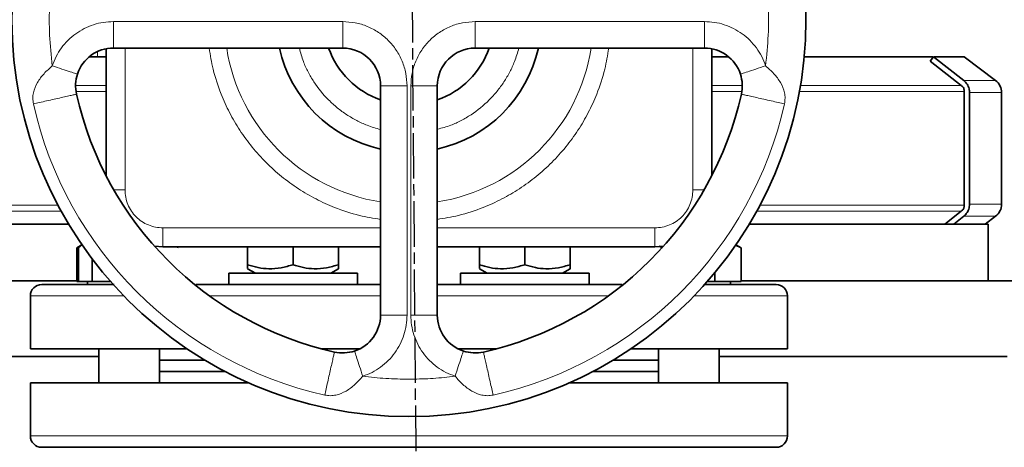
# Model space of a CAD drawing. Units: millimetres. Extents: x 412 to 4460, y 97 to 3271.
# Drawn here: x 3955 to 4215, y 2429 to 2542 of the extents above; entities that cross this region are included whole.
import ezdxf

# ---------------------------------------------------------------- set-up
doc = ezdxf.new("R2010")
doc.units = ezdxf.units.MM
doc.linetypes.add('AM_ISO08W050', pattern=[18, 12, -1.5, 3, -1.5])
doc.layers.add('AM_5', color=3, linetype='Continuous', lineweight=25)
doc.layers.add('AM_7', color=4, linetype='AM_ISO08W050', lineweight=25)
doc.styles.get("Standard").update_dxf_attribs({"font": 'ISOCP.SHX'})
doc.dimstyles.new('AM_ISO$0', dxfattribs={"dimtxt": 3.5, "dimasz": 3.5, "dimexe": 1, "dimexo": 1, "dimgap": 1.5, "dimtad": 1, "dimdsep": 46, "dimtxsty": 'STANDARD', "dimcen": 0, "dimclrd": 256, "dimclre": 256, "dimclrt": 2, "dimadec": 0, "dimazin": 2, "dimtp": 0.1, "dimtm": 0.1, "dimtfac": 0.71, "dimtdec": 3, "dimtmove": 0, "dimatfit": 3, "dimfxl": 1, "dimlwd": -1, "dimlwe": -1, "dimarcsym": 1})

# ---------------------------------------------------------------- blocks, each defined once
blk = doc.blocks.new('*D8')
at = {"layer": 'AM_5', "linetype": 'ByBlock', "transparency": 16777216}
for p, q in [((3459.66, 2275.27), (3459.66, 3161.91)), ((3494.66, 3160.91), (4320.66, 3160.91)), ((4355.66, 2473.74), (4355.66, 3161.91))]:
    blk.add_line(p, q, dxfattribs=at)
at = {"layer": 'AM_5', "transparency": 16777216}
for points in [[(3494.66, 3166.74), (3494.66, 3155.08), (3459.66, 3160.91)], [(4320.66, 3166.74), (4320.66, 3155.08), (4355.66, 3160.91)]]:
    blk.add_solid(points, dxfattribs=at)
at = {"layer": 'Defpoints', "color": 0, "transparency": 16777216}
for p in [(4355.66, 3160.91), (4355.66, 2472.74), (3459.66, 2274.27)]:
    blk.add_point(p, dxfattribs=at)
at = {"layer": 'AM_5', "color": 2, "transparency": 16777216, "insert": (3907.66, 3193.41), "char_height": 35, "attachment_point": 5}
blk.add_mtext('896', dxfattribs=at)

msp = doc.modelspace()

# ---------------------------------------------------------------- linework, layer by layer
at = {"color": 8, "linetype": 'Continuous', "lineweight": 18}
for p, q in [((3979.598, 2541.24), (4040.161, 2541.24)), ((4075.161, 2541.24), (4135.723, 2541.24)), ((4075.161, 2534.24), (4075.161, 2541.24)), ((3982.659, 2496.74), (3982.659, 2534.24)), ((4132.661, 2534.24), (4132.661, 2496.74)), ((3975.401, 2531.918), (3975.354, 2533.188)), ((4204.209, 2525.689), (4212.624, 2525.689)), ((3969.649, 2524.382), (3977.659, 2524.382)), ((4057.161, 2524.24), (4057.161, 2463.678)), ((4058.161, 2463.678), (4058.161, 2524.24)), ((4137.661, 2524.382), (4145.728, 2524.382)), ((4161.101, 2524.382), (4203.508, 2524.382)), ((3969.787, 2522.74), (3977.659, 2522.74)), ((4137.661, 2522.74), (4145.562, 2522.74)), ((4160.812, 2522.74), (4204.299, 2522.74)), ((4214.217, 2522.494), (4205.748, 2522.494)), ((3964.923, 2492.74), (3860.661, 2492.74)), ((4204.299, 2492.74), (4150.398, 2492.74)), ((4214.217, 2492.986), (4205.748, 2492.986)), ((3965.81, 2491.098), (3860.661, 2491.098)), ((4203.508, 2491.098), (4149.512, 2491.098)), ((4212.624, 2489.791), (4204.209, 2489.791)), ((3992.659, 2486.74), (4050.161, 2486.74)), ((4065.161, 2486.74), (4122.661, 2486.74)), ((3982.346, 2468.74), (3957.661, 2468.74)), ((4050.161, 2468.74), (4005.02, 2468.74)), ((4110.301, 2468.74), (4065.161, 2468.74)), ((4157.661, 2468.74), (4132.975, 2468.74)), ((4058.272, 2446.742), (4057.661, 2446.74)), ((4157.661, 2431.74), (3957.661, 2431.74))]:
    msp.add_line(p, q, dxfattribs=at)
at = {"color": 7, "linetype": 'Continuous', "lineweight": 35}
for p, q in [((3977.659, 2500.513), (3977.659, 2534.05)), ((4040.161, 2534.24), (3979.598, 2534.24)), ((4135.723, 2534.24), (4075.161, 2534.24)), ((4137.661, 2500.509), (4137.661, 2534.051)), ((3977.668, 2531.918), (3973.317, 2531.918)), ((4142.061, 2531.918), (4137.785, 2531.918)), ((4196.022, 2531.918), (4162.054, 2531.918)), ((4196.224, 2531.918), (4195.364, 2530.736)), ((4196.224, 2531.918), (4204.209, 2525.689)), ((4204.357, 2531.918), (4196.224, 2531.918)), ((4212.624, 2525.689), (4204.357, 2531.918)), ((4203.508, 2524.382), (4195.364, 2530.736)), ((4050.161, 2463.678), (4050.161, 2524.24)), ((4065.161, 2463.678), (4065.161, 2524.24)), ((4203.715, 2524.197), (4203.508, 2524.382)), ((4203.914, 2524.041), (4203.715, 2524.197)), ((4204.299, 2522.74), (4204.299, 2523.242)), ((4204.299, 2492.74), (4204.299, 2522.74)), ((4205.748, 2522.494), (4205.748, 2492.986)), ((4214.217, 2492.986), (4214.217, 2522.494)), ((4204.299, 2492.238), (4204.299, 2492.74)), ((4199.204, 2487.74), (4203.508, 2491.098)), ((4204.209, 2489.791), (4201.58, 2487.74)), ((4203.508, 2491.098), (4203.715, 2491.283)), ((4203.715, 2491.283), (4203.914, 2491.439)), ((4209.902, 2487.74), (4212.624, 2489.791)), ((3860.661, 2487.74), (3967.743, 2487.74)), ((4147.579, 2487.74), (4210.661, 2487.74)), ((4210.661, 2472.74), (4210.661, 2487.74)), ((3971.269, 2482.262), (3969.894, 2481.468)), ((3969.894, 2481.468), (3970.873, 2481.917)), ((3969.894, 2472.54), (3969.894, 2481.468)), ((3970.366, 2472.54), (3970.366, 2481.468)), ((3992.659, 2481.74), (3990.43, 2481.907)), ((4050.161, 2481.74), (3992.659, 2481.74)), ((3996.291, 2481.74), (3996.779, 2481.583)), ((4015.046, 2481.74), (4015.046, 2476.995)), ((4027.046, 2481.74), (4027.046, 2476.995)), ((4039.046, 2481.74), (4039.046, 2476.995)), ((4122.661, 2481.74), (4065.161, 2481.74)), ((4076.275, 2476.995), (4076.275, 2481.74)), ((4088.275, 2476.995), (4088.275, 2481.74)), ((4100.275, 2476.995), (4100.275, 2481.74)), ((4124.892, 2481.907), (4122.661, 2481.74)), ((4123.797, 2481.854), (4124.643, 2481.468)), ((4143.911, 2482.159), (4145.428, 2481.468)), ((4145.428, 2481.468), (4144.053, 2482.262)), ((4145.428, 2472.54), (4145.428, 2481.468)), ((3973.952, 2472.54), (3973.952, 2478.541)), ((4010.046, 2474.74), (4010.046, 2471.74)), ((4011.334, 2474.74), (4010.046, 2474.74)), ((4044.046, 2474.74), (4011.334, 2474.74)), ((4015.029, 2475.933), (4017.096, 2474.74)), ((4036.996, 2474.74), (4039.063, 2475.933)), ((4044.046, 2471.74), (4044.046, 2474.74)), ((4071.275, 2474.74), (4071.275, 2471.74)), ((4105.275, 2474.74), (4071.275, 2474.74)), ((4076.259, 2475.933), (4078.325, 2474.74)), ((4098.225, 2474.74), (4100.292, 2475.933)), ((4105.275, 2471.74), (4105.275, 2474.74)), ((4138.499, 2472.54), (4138.499, 2474.909)), ((3715.428, 2472.74), (3969.894, 2472.74)), ((3969.894, 2472.54), (3970.366, 2472.54)), ((3970.366, 2472.54), (3973.952, 2472.54)), ((3972.75, 2472.54), (3972.75, 2471.74)), ((3973.952, 2472.54), (3978.841, 2472.54)), ((4044.046, 2471.74), (4011.334, 2471.74)), ((4105.275, 2471.74), (4071.275, 2471.74)), ((4136.481, 2472.54), (4138.499, 2472.54)), ((4138.499, 2472.54), (4145.428, 2472.54)), ((4142.571, 2471.74), (4142.571, 2472.54)), ((4145.428, 2472.74), (4335.661, 2472.74)), ((3957.661, 2468.74), (3957.661, 2454.74)), ((4157.661, 2454.74), (4157.661, 2468.74)), ((3999.075, 2454.74), (3957.661, 2454.74)), ((3975.75, 2454.74), (3975.75, 2445.74)), ((3991.75, 2445.74), (3991.75, 2454.74)), ((4044.646, 2454.74), (4034.617, 2454.74)), ((4035.046, 2454.628), (4035.046, 2454.74)), ((4080.704, 2454.74), (4070.675, 2454.74)), ((4080.275, 2454.74), (4080.275, 2454.628)), ((4157.661, 2454.74), (4116.246, 2454.74)), ((4123.571, 2454.74), (4123.571, 2445.74)), ((4139.571, 2445.74), (4139.571, 2454.74)), ((3715.661, 2452.74), (3975.75, 2452.74)), ((4003.797, 2451.74), (3991.75, 2451.74)), ((4123.571, 2451.74), (4111.524, 2451.74)), ((4139.571, 2452.74), (4215.661, 2452.74)), ((3993.889, 2448.74), (3991.75, 2448.74)), ((4009.161, 2448.74), (3993.889, 2448.74)), ((4123.571, 2448.74), (4106.161, 2448.74)), ((3957.661, 2445.74), (3957.661, 2431.74)), ((3957.661, 2445.74), (4015.408, 2445.74)), ((4099.913, 2445.74), (4157.661, 2445.74)), ((4157.661, 2431.74), (4157.661, 2445.74))]:
    msp.add_line(p, q, dxfattribs=at)
msp.add_circle((4057.661, 2541.74), 104.887, dxfattribs=at)
for centre, radius, start, end in [((3979.598, 2524.24), 10, 90, 161.82081), ((4057.661, 2541.74), 35, 192.37363, 257.62637), ((4057.661, 2541.74), 22.5, 199.47122, 250.52878), ((4040.161, 2524.24), 10, 0.00014, 90), ((4057.661, 2541.74), 22.5, 289.47122, 340.52878), ((4075.161, 2524.24), 10, 90, 180), ((4057.661, 2541.74), 35, 282.37363, 347.62637), ((4135.723, 2524.24), 10, 18.17963, 90), ((4210.217, 2522.494), 4, 0, 53.0039), ((4057.661, 2541.74), 90, 192.63561, 257.3644), ((4057.661, 2541.74), 90, 282.63561, 347.3644), ((4210.217, 2492.986), 4, 306.9961, 0), ((3960.661, 2468.74), 3, 90, 180), ((4154.661, 2468.74), 3, 0, 90), ((4040.161, 2463.678), 10, 288.17963, 0), ((4075.161, 2463.678), 10, 180, 251.82081), ((3960.661, 2431.74), 3, 180, 270), ((4154.661, 2431.74), 3, 270, 0)]:
    msp.add_arc(centre, radius, start, end, dxfattribs=at)
at = {"color": 8, "linetype": 'Continuous', "lineweight": 18}
for radius, start, end in [(48.729, 188.85372, 261.14628), (48.729, 278.85372, 351.14628), (101.667, 192.63563, 257.36436), (101.667, 282.63563, 347.36435)]:
    msp.add_arc((4057.661, 2541.74), radius, start, end, dxfattribs=at)
for points, knots in [([(3963.447, 2529.544), (3963.167, 2532.248), (3962.608, 2537.655), (3962.608, 2545.826), (3963.167, 2551.233), (3963.447, 2553.936)], [0, 0, 0, 0, 0.33334932, 0.66666602, 1, 1, 1, 1]), ([(4151.875, 2553.936), (4152.154, 2551.233), (4152.713, 2545.825), (4152.713, 2537.655), (4152.154, 2532.248), (4151.875, 2529.544)], [0, 0, 0, 0, 0.3333486, 0.6666661, 1, 1, 1, 1]), ([(3963.447, 2529.544), (3963.762, 2530.375), (3964.393, 2532.037), (3965.817, 2534.304), (3967.551, 2536.334), (3969.587, 2538.065), (3971.867, 2539.46), (3974.336, 2540.473), (3976.935, 2541.119), (3978.711, 2541.2), (3979.598, 2541.24)], [0, 0, 0, 0, 0.12498813, 0.25000081, 0.37500093, 0.50000057, 0.6250002, 0.75000032, 0.87501299, 1, 1, 1, 1]), ([(4040.161, 2541.24), (4041.273, 2541.177), (4043.499, 2541.05), (4046.708, 2540.039), (4049.667, 2538.468), (4052.259, 2536.338), (4054.389, 2533.746), (4055.96, 2530.787), (4056.971, 2527.578), (4057.097, 2525.353), (4057.161, 2524.24)], [0, 0, 0, 0, 0.1249961, 0.25000133, 0.37500166, 0.50000138, 0.62500122, 0.75000176, 0.87500711, 1, 1, 1, 1]), ([(4075.161, 2541.24), (4074.048, 2541.177), (4071.823, 2541.05), (4068.613, 2540.039), (4065.655, 2538.468), (4063.063, 2536.338), (4060.933, 2533.746), (4059.361, 2530.788), (4058.351, 2527.578), (4058.224, 2525.353), (4058.161, 2524.24)], [0, 0, 0, 0, 0.1249931, 0.2499987, 0.3749995, 0.4999995, 0.6249995, 0.7500001, 0.8750055, 1, 1, 1, 1]), ([(4135.723, 2541.24), (4136.611, 2541.2), (4138.387, 2541.119), (4140.985, 2540.473), (4143.455, 2539.46), (4145.734, 2538.065), (4147.771, 2536.334), (4149.505, 2534.304), (4150.929, 2532.037), (4151.559, 2530.375), (4151.875, 2529.544)], [0, 0, 0, 0, 0.12498715, 0.24999994, 0.37500018, 0.49999994, 0.6249997, 0.74999994, 0.87501273, 1, 1, 1, 1]), ([(4050.161, 2488.968), (4048.29, 2489.27), (4044.149, 2489.94), (4038.446, 2491.849), (4033.074, 2494.279), (4028.381, 2497.025), (4023.958, 2500.251), (4019.866, 2503.945), (4016.171, 2508.037), (4012.946, 2512.46), (4010.2, 2517.153), (4007.77, 2522.525), (4005.861, 2528.228), (4005.191, 2532.369), (4004.889, 2534.24)], [0, 0, 0, 0, 0.0826331, 0.1829556, 0.2613785, 0.339809, 0.4199006, 0.5, 0.5800916, 0.660191, 0.7386138, 0.8170444, 0.9173601, 1, 1, 1, 1]), ([(4050.161, 2512.702), (4048.968, 2513.052), (4046.805, 2513.685), (4043.838, 2515.061), (4041.198, 2516.597), (4038.711, 2518.413), (4035.647, 2521.178), (4033.032, 2524.387), (4030.988, 2527.919), (4029.586, 2530.866), (4029.045, 2533.044), (4028.748, 2534.24)], [0, 0, 0, 0, 0.1167204, 0.2117141, 0.3066913, 0.4037063, 0.5007044, 0.6944579, 0.7894516, 0.8844288, 1, 1, 1, 1]), ([(4086.699, 2534.24), (4086.349, 2533.047), (4085.715, 2530.884), (4084.34, 2527.917), (4082.803, 2525.277), (4080.988, 2522.79), (4078.222, 2519.726), (4075.014, 2517.111), (4071.482, 2515.067), (4068.535, 2513.666), (4066.357, 2513.125), (4065.161, 2512.828)], [0, 0, 0, 0, 0.1167204, 0.2117141, 0.3066913, 0.4037063, 0.5007044, 0.6944579, 0.7894516, 0.8844288, 1, 1, 1, 1]), ([(4110.433, 2534.24), (4110.131, 2532.37), (4109.461, 2528.228), (4107.552, 2522.525), (4105.122, 2517.153), (4102.376, 2512.461), (4099.15, 2508.037), (4095.456, 2503.945), (4091.364, 2500.251), (4086.941, 2497.025), (4082.248, 2494.279), (4076.876, 2491.849), (4071.173, 2489.94), (4067.031, 2489.27), (4065.161, 2488.968)], [0, 0, 0, 0, 0.0826331, 0.1829556, 0.2613785, 0.339809, 0.4199006, 0.5, 0.5800915, 0.6601909, 0.7386138, 0.8170444, 0.9173601, 1, 1, 1, 1]), ([(3958.456, 2519.5), (3958.381, 2520.001), (3958.231, 2521.003), (3958.499, 2522.957), (3959.427, 2525.166), (3961.18, 2527.529), (3962.691, 2528.872), (3963.447, 2529.544)], [0, 0, 0, 0, 0.1248933, 0.24998933, 0.49980552, 0.74991723, 1, 1, 1, 1]), ([(4151.875, 2529.544), (4152.631, 2528.873), (4154.143, 2527.53), (4155.894, 2525.166), (4156.822, 2522.957), (4157.092, 2521.003), (4156.941, 2520.001), (4156.865, 2519.5)], [0, 0, 0, 0, 0.2500825, 0.5002006, 0.7500098, 0.8750966, 1, 1, 1, 1]), ([(3958.456, 2519.5), (3958.981, 2519.618), (3960.03, 2519.853), (3961.948, 2520.283), (3963.927, 2520.727), (3965.837, 2521.155), (3967.516, 2521.531), (3968.814, 2521.823), (3969.676, 2522.016), (3969.786, 2522.04), (3969.84, 2522.053)], [0, 0, 0, 0, 0.125, 0.25, 0.3750001, 0.5000001, 0.6250001, 0.7500001, 0.8750001, 1, 1, 1, 1]), ([(3979.909, 2496.74), (3980.179, 2496.74), (3980.974, 2496.74), (3981.989, 2496.74), (3982.659, 2496.74)], [0, 0, 0, 0, 0.3401169, 1, 1, 1, 1]), ([(3982.659, 2496.74), (3982.695, 2496.092), (3982.769, 2494.783), (3983.364, 2492.888), (3984.293, 2491.143), (3985.543, 2489.625), (3987.062, 2488.374), (3988.807, 2487.445), (3990.702, 2486.85), (3992.011, 2486.777), (3992.659, 2486.74)], [0, 0, 0, 0, 0.1237874, 0.25, 0.3762126, 0.5, 0.6237874, 0.75, 0.8762126, 1, 1, 1, 1]), ([(4122.661, 2486.74), (4123.309, 2486.777), (4124.618, 2486.85), (4126.513, 2487.445), (4128.258, 2488.374), (4129.776, 2489.625), (4131.027, 2491.143), (4131.956, 2492.888), (4132.55, 2494.783), (4132.624, 2496.092), (4132.661, 2496.74)], [0, 0, 0, 0, 0.1237874, 0.25, 0.3762126, 0.5, 0.6237874, 0.75, 0.8762126, 1, 1, 1, 1]), ([(4132.661, 2496.74), (4133.331, 2496.74), (4134.343, 2496.74), (4135.136, 2496.74), (4135.404, 2496.74)], [0, 0, 0, 0, 0.6615715, 1, 1, 1, 1]), ([(4057.161, 2463.678), (4057.12, 2462.79), (4057.04, 2461.014), (4056.394, 2458.416), (4055.38, 2455.946), (4053.986, 2453.666), (4052.255, 2451.63), (4050.225, 2449.896), (4047.958, 2448.472), (4046.296, 2447.841), (4045.465, 2447.526)], [0, 0, 0, 0, 0.1249872, 0.25, 0.3750002, 0.5, 0.6249997, 0.75, 0.8750127, 1, 1, 1, 1]), ([(4069.857, 2447.526), (4069.026, 2447.841), (4067.364, 2448.472), (4065.097, 2449.896), (4063.067, 2451.63), (4061.336, 2453.666), (4059.941, 2455.946), (4058.927, 2458.416), (4058.282, 2461.014), (4058.201, 2462.79), (4058.161, 2463.678)], [0, 0, 0, 0, 0.1249881, 0.2500008, 0.3750009, 0.5000005, 0.6250002, 0.7500003, 0.875013, 1, 1, 1, 1]), ([(4079.9, 2442.536), (4079.783, 2443.06), (4079.548, 2444.109), (4079.118, 2446.027), (4078.674, 2448.006), (4078.246, 2449.916), (4077.869, 2451.595), (4077.578, 2452.894), (4077.385, 2453.756), (4077.36, 2453.865), (4077.348, 2453.92)], [0, 0, 0, 0, 0.125, 0.25, 0.3750001, 0.5000001, 0.6250001, 0.7500001, 0.8750001, 1, 1, 1, 1]), ([(4045.465, 2447.526), (4044.793, 2446.77), (4043.451, 2445.258), (4041.087, 2443.507), (4038.878, 2442.578), (4036.924, 2442.309), (4035.922, 2442.46), (4035.421, 2442.536)], [0, 0, 0, 0, 0.2500825, 0.5002007, 0.75001, 0.8750968, 1, 1, 1, 1]), ([(4057.661, 2446.74), (4055.621, 2446.773), (4051.543, 2446.839), (4047.491, 2447.297), (4045.465, 2447.526)], [0, 0, 0, 0, 0.5001053, 1, 1, 1, 1]), ([(4069.857, 2447.526), (4067.932, 2447.307), (4064.082, 2446.868), (4060.208, 2446.784), (4058.272, 2446.742)], [0, 0, 0, 0, 0.5001222, 1, 1, 1, 1]), ([(4079.9, 2442.536), (4079.405, 2442.461), (4078.403, 2442.31), (4076.448, 2442.576), (4074.235, 2443.507), (4071.871, 2445.259), (4070.528, 2446.77), (4069.857, 2447.526)], [0, 0, 0, 0, 0.1235968, 0.2499895, 0.4998054, 0.7499167, 1, 1, 1, 1])]:
    msp.add_open_spline(points, degree=3, knots=knots, dxfattribs=at)
for points in [[(3979.598, 2541.24), (3979.598, 2540.323), (3979.598, 2538.488), (3979.598, 2536.174), (3979.598, 2534.556), (3979.598, 2534.345), (3979.598, 2534.24)], [(4040.161, 2541.24), (4040.161, 2540.323), (4040.161, 2538.488), (4040.161, 2536.174), (4040.161, 2534.556), (4040.161, 2534.345), (4040.161, 2534.24)], [(4135.723, 2541.24), (4135.723, 2540.323), (4135.723, 2538.488), (4135.723, 2536.174), (4135.723, 2534.556), (4135.723, 2534.345), (4135.723, 2534.24)], [(3970.097, 2527.36), (3969.997, 2527.393), (3969.798, 2527.458), (3968.26, 2527.963), (3966.061, 2528.685), (3964.318, 2529.258), (3963.447, 2529.544)], [(4151.875, 2529.544), (4151.003, 2529.258), (4149.26, 2528.685), (4147.062, 2527.964), (4145.524, 2527.459), (4145.324, 2527.393), (4145.224, 2527.36)], [(4050.161, 2524.24), (4050.266, 2524.24), (4050.476, 2524.24), (4052.095, 2524.24), (4054.409, 2524.24), (4056.243, 2524.24), (4057.161, 2524.24)], [(4058.161, 2524.24), (4059.078, 2524.24), (4060.913, 2524.24), (4063.226, 2524.24), (4064.845, 2524.24), (4065.056, 2524.24), (4065.161, 2524.24)], [(4156.865, 2519.5), (4156.341, 2519.618), (4155.292, 2519.853), (4153.373, 2520.283), (4151.394, 2520.727), (4149.484, 2521.155), (4147.806, 2521.531), (4146.507, 2521.823), (4145.645, 2522.016), (4145.536, 2522.04), (4145.481, 2522.053)], [(3992.659, 2481.74), (3992.659, 2481.815), (3992.659, 2481.966), (3992.659, 2483.122), (3992.659, 2484.775), (3992.659, 2486.085), (3992.659, 2486.74)], [(4122.661, 2481.74), (4122.661, 2481.815), (4122.661, 2481.966), (4122.661, 2483.122), (4122.661, 2484.775), (4122.661, 2486.085), (4122.661, 2486.74)], [(4057.161, 2463.678), (4056.243, 2463.678), (4054.409, 2463.678), (4052.095, 2463.678), (4050.476, 2463.678), (4050.266, 2463.678), (4050.161, 2463.678)], [(4058.161, 2463.678), (4059.078, 2463.678), (4060.913, 2463.678), (4063.226, 2463.678), (4064.845, 2463.678), (4065.056, 2463.678), (4065.161, 2463.678)], [(4035.421, 2442.536), (4035.539, 2443.06), (4035.774, 2444.109), (4036.204, 2446.027), (4036.648, 2448.006), (4037.076, 2449.916), (4037.452, 2451.595), (4037.743, 2452.894), (4037.936, 2453.756), (4037.961, 2453.865), (4037.973, 2453.92)], [(4045.465, 2447.526), (4045.178, 2448.398), (4044.606, 2450.141), (4043.884, 2452.339), (4043.379, 2453.877), (4043.314, 2454.077), (4043.281, 2454.177)], [(4072.041, 2454.177), (4072.008, 2454.077), (4071.942, 2453.877), (4071.437, 2452.339), (4070.715, 2450.141), (4070.143, 2448.398), (4069.857, 2447.526)]]:
    msp.add_open_spline(points, degree=3, dxfattribs=at)
at = {"color": 7, "linetype": 'Continuous', "lineweight": 35}
for points, knots in [([(3969.84, 2522.053), (3969.703, 2522.964), (3969.432, 2524.755), (3969.878, 2526.502), (3970.097, 2527.36)], [0, 0, 0, 0, 0.5086853, 1, 1, 1, 1]), ([(4145.224, 2527.36), (4145.446, 2526.486), (4145.891, 2524.739), (4145.618, 2522.948), (4145.481, 2522.053)], [0, 0, 0, 0, 0.5001404, 1, 1, 1, 1]), ([(4204.209, 2525.689), (4204.529, 2525.383), (4205.169, 2524.771), (4205.666, 2523.607), (4205.723, 2522.827), (4205.748, 2522.494)], [0, 0, 0, 0, 0.3644761, 0.7289522, 1, 1, 1, 1]), ([(4203.914, 2524.041), (4203.994, 2523.964), (4204.154, 2523.811), (4204.279, 2523.52), (4204.293, 2523.325), (4204.299, 2523.242)], [0, 0, 0, 0, 0.36447611, 0.72895221, 1, 1, 1, 1]), ([(4204.299, 2492.238), (4204.288, 2492.126), (4204.266, 2491.901), (4204.117, 2491.623), (4203.975, 2491.494), (4203.914, 2491.439)], [0, 0, 0, 0, 0.36447611, 0.72895221, 1, 1, 1, 1]), ([(4205.748, 2492.986), (4205.704, 2492.537), (4205.618, 2491.64), (4205.019, 2490.528), (4204.451, 2490.011), (4204.209, 2489.791)], [0, 0, 0, 0, 0.3644761, 0.7289522, 1, 1, 1, 1]), ([(3970.366, 2481.468), (3970.656, 2481.802), (3970.972, 2482.166), (3971.299, 2482.264), (3971.327, 2482.272)], [0, 0, 0, 0, 0.916236, 1, 1, 1, 1]), ([(4027.046, 2476.995), (4026.005, 2476.686), (4023.899, 2476.06), (4020.779, 2475.831), (4017.797, 2476.167), (4015.969, 2476.718), (4015.046, 2476.995)], [0, 0, 0, 0, 0.2646136, 0.5349658, 0.7653524, 1, 1, 1, 1]), ([(4015.046, 2476.995), (4015.046, 2476.674), (4015.046, 2476.066), (4015.046, 2475.995), (4015.046, 2475.962)], [0, 0, 0, 0, 0.5292717, 1, 1, 1, 1]), ([(4039.046, 2476.995), (4038.005, 2476.686), (4035.899, 2476.06), (4032.779, 2475.831), (4029.797, 2476.167), (4027.969, 2476.718), (4027.046, 2476.995)], [0, 0, 0, 0, 0.2646136, 0.5349658, 0.7653524, 1, 1, 1, 1]), ([(4039.046, 2475.962), (4039.046, 2475.95), (4039.046, 2475.855), (4039.046, 2476.2), (4039.046, 2476.729), (4039.046, 2476.995)], [0, 0, 0, 0, 0.0700097, 0.5307443, 1, 1, 1, 1]), ([(4076.275, 2476.995), (4076.275, 2476.674), (4076.275, 2476.066), (4076.275, 2475.995), (4076.275, 2475.962)], [0, 0, 0, 0, 0.52927173, 1, 1, 1, 1]), ([(4088.275, 2476.995), (4087.234, 2476.686), (4085.128, 2476.06), (4082.008, 2475.831), (4079.026, 2476.167), (4077.198, 2476.718), (4076.275, 2476.995)], [0, 0, 0, 0, 0.2646136, 0.5349658, 0.7653524, 1, 1, 1, 1]), ([(4100.275, 2476.995), (4099.234, 2476.686), (4097.128, 2476.06), (4094.008, 2475.831), (4091.026, 2476.167), (4089.198, 2476.718), (4088.275, 2476.995)], [0, 0, 0, 0, 0.2646136, 0.5349658, 0.7653524, 1, 1, 1, 1]), ([(4100.275, 2475.962), (4100.275, 2475.95), (4100.275, 2475.855), (4100.275, 2476.2), (4100.275, 2476.729), (4100.275, 2476.995)], [0, 0, 0, 0, 0.0700097, 0.5307443, 1, 1, 1, 1]), ([(3979.785, 2471.74), (3978.84, 2471.74), (3975.97, 2471.74), (3971.999, 2471.74), (3967.892, 2471.74), (3964.685, 2471.74), (3962.381, 2471.74), (3960.931, 2471.74), (3960.751, 2471.74), (3960.661, 2471.74)], [0, 0, 0, 0, 0.0755337, 0.22962928, 0.38372486, 0.53782044, 0.69191603, 0.84601161, 1, 1, 1, 1]), ([(4050.161, 2471.74), (4049.49, 2471.74), (4045.648, 2471.74), (4038.706, 2471.74), (4029.455, 2471.74), (4020.471, 2471.74), (4011.882, 2471.74), (4005.476, 2471.74), (4002.144, 2471.74), (4001.341, 2471.74)], [0, 0, 0, 0, 0.0382484, 0.2191339, 0.4000049, 0.5808776, 0.7617504, 0.9426231, 1, 1, 1, 1]), ([(4113.963, 2471.74), (4113.163, 2471.74), (4109.832, 2471.74), (4103.428, 2471.74), (4094.84, 2471.74), (4085.856, 2471.74), (4076.607, 2471.74), (4069.668, 2471.74), (4065.829, 2471.74), (4065.161, 2471.74)], [0, 0, 0, 0, 0.0572452, 0.2381879, 0.4191198, 0.6000419, 0.7809573, 0.961868, 1, 1, 1, 1]), ([(4154.661, 2471.74), (4154.57, 2471.74), (4154.39, 2471.74), (4152.938, 2471.74), (4150.632, 2471.74), (4147.425, 2471.74), (4143.314, 2471.74), (4139.418, 2471.74), (4136.632, 2471.74), (4135.771, 2471.74)], [0, 0, 0, 0, 0.1550991, 0.3101982, 0.4652973, 0.6203964, 0.7754955, 0.9305947, 1, 1, 1, 1]), ([(4043.281, 2454.177), (4042.407, 2453.955), (4040.66, 2453.51), (4038.869, 2453.783), (4037.973, 2453.92)], [0, 0, 0, 0, 0.5001404, 1, 1, 1, 1]), ([(4077.348, 2453.92), (4076.453, 2453.783), (4074.662, 2453.51), (4072.915, 2453.954), (4072.041, 2454.177)], [0, 0, 0, 0, 0.4998531, 1, 1, 1, 1]), ([(4154.661, 2428.74), (4154.585, 2428.74), (4154.431, 2428.74), (4153.157, 2428.74), (4151.044, 2428.74), (4147.973, 2428.74), (4143.948, 2428.74), (4138.972, 2428.74), (4133.09, 2428.74), (4126.373, 2428.74), (4118.922, 2428.74), (4110.862, 2428.74), (4102.334, 2428.74), (4093.486, 2428.74), (4084.469, 2428.74), (4075.425, 2428.74), (4066.486, 2428.74), (4057.661, 2428.74), (4048.835, 2428.74), (4039.896, 2428.74), (4030.853, 2428.74), (4021.836, 2428.74), (4012.988, 2428.74), (4004.459, 2428.74), (3996.399, 2428.74), (3988.949, 2428.74), (3982.232, 2428.74), (3976.349, 2428.74), (3971.374, 2428.74), (3967.348, 2428.74), (3964.278, 2428.74), (3962.165, 2428.74), (3960.891, 2428.74), (3960.737, 2428.74), (3960.661, 2428.74)], [0, 0, 0, 0, 0.0286421, 0.0582483, 0.0887341, 0.1199937, 0.1519013, 0.1843126, 0.2170687, 0.25, 0.2829313, 0.3156874, 0.3480987, 0.3800063, 0.4112659, 0.4417517, 0.4713579, 0.5, 0.5286421, 0.5582483, 0.5887341, 0.6199937, 0.6519013, 0.6843126, 0.7170687, 0.75, 0.7829313, 0.8156874, 0.8480987, 0.8800063, 0.9112659, 0.9417517, 0.9713579, 1, 1, 1, 1])]:
    msp.add_open_spline(points, degree=3, knots=knots, dxfattribs=at)
at = {"layer": 'AM_7'}
msp.add_line((4057.637, 2655.74), (4062.628, 2027.943), dxfattribs=at)

# ---------------------------------------------------------------- dimensions: what is measured, and where the dimension line sits
at = {"layer": 'AM_5'}
dim = msp.add_linear_dim(base=(4355.661, 3160.91), p1=(3459.661, 2274.268), p2=(4355.661, 2472.74), dimstyle='AM_ISO$0', override={"dimtxt": 35, "dimasz": 35, "dimgap": 15, "dimpost": ''}, dxfattribs=at)
dim.commit()
dim.dimension.update_dxf_attribs({"geometry": '*D8', "text_midpoint": (3907.661, 3193.41)})

doc.saveas('drawing.dxf')
